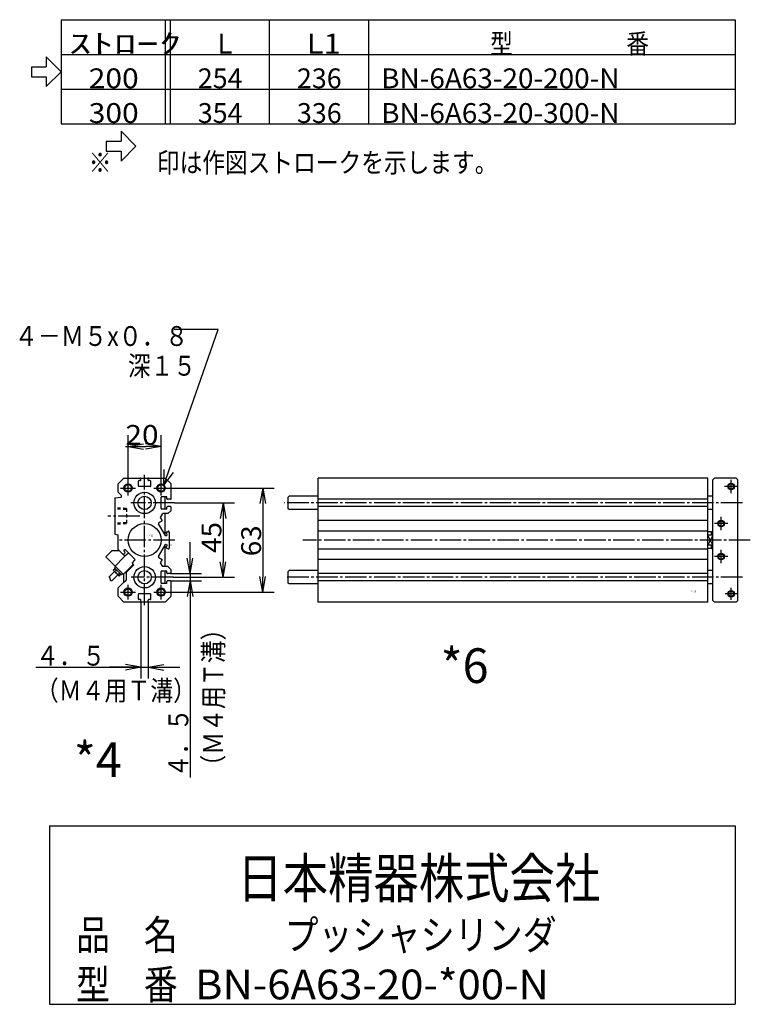
# Model space of a CAD drawing. Extents: x -165 to 168, y -100 to 100.
# Drawn here: x 20 to 168, y -99 to 100 of the extents above; entities that cross this region are included whole.
import ezdxf

# ---------------------------------------------------------------- set-up
doc = ezdxf.new("R2010")
doc.units = 0
doc.linetypes.add('CENTER', pattern=[17.5, 13, -1.5, 1.5, -1.5])
doc.linetypes.add('DASHED', pattern=[3.5, 2, -1.5])
doc.layers.get('0').update_dxf_attribs({"linetype": 'CONTINUOUS'})
doc.layers.get('DEFPOINTS').update_dxf_attribs({"linetype": 'CONTINUOUS'})
doc.styles.get("Standard").update_dxf_attribs({"font": 'txt', "bigfont": 'BIGFONT'})
doc.dimstyles.new('DIMSTYLE22', dxfattribs={"dimtxt": 4, "dimasz": 1, "dimexe": 2.54, "dimexo": 0, "dimgap": 2, "dimtad": 1, "dimzin": 0, "dimblk1": 'OPEN', "dimblk2": 'OPEN', "dimsah": 1, "dimcen": 0.09, "dimazin": 3, "dimtfac": 1, "dimtmove": 0, "dimatfit": 3, "dimtvp": 1})
doc.dimstyles.new('DIMSTYLE23', dxfattribs={"dimtxt": 4, "dimasz": 1, "dimexe": 2.54, "dimexo": 0, "dimgap": 2, "dimtad": 1, "dimzin": 0, "dimblk1": 'OPEN', "dimblk2": 'OPEN', "dimsah": 1, "dimcen": 0.09, "dimazin": 3, "dimtfac": 1, "dimtmove": 0, "dimatfit": 3, "dimtvp": 1})
doc.dimstyles.new('DIMSTYLE7', dxfattribs={"dimtxt": 4, "dimasz": 1, "dimexe": 2.54, "dimexo": 0, "dimgap": 2, "dimtad": 1, "dimzin": 0, "dimblk1": 'OPEN', "dimblk2": 'OPEN', "dimsah": 1, "dimcen": 0.09, "dimazin": 3, "dimtfac": 1, "dimtmove": 0, "dimatfit": 3, "dimtvp": 1})
doc.dimstyles.new('DIMSTYLE8', dxfattribs={"dimtxt": 4, "dimasz": 1, "dimexe": 2.54, "dimexo": 0, "dimgap": 2, "dimtad": 1, "dimzin": 0, "dimblk1": 'OPEN', "dimblk2": 'OPEN', "dimsah": 1, "dimcen": 0.09, "dimazin": 3, "dimtfac": 1, "dimtmove": 0, "dimatfit": 3, "dimtvp": 1})
doc.dimstyles.new('DIMSTYLE9', dxfattribs={"dimtxt": 4, "dimasz": 1, "dimexe": 2.54, "dimexo": 0, "dimgap": 2, "dimtad": 1, "dimzin": 0, "dimblk1": 'OPEN', "dimblk2": 'OPEN', "dimsah": 1, "dimcen": 0.09, "dimazin": 3, "dimtfac": 1, "dimtmove": 0, "dimatfit": 3, "dimtvp": 1})

# ---------------------------------------------------------------- blocks, each defined once
blk = doc.blocks.new('KOZU0004')
at = {"color": 7, "linetype": 'CONTINUOUS'}
for p, q in [((-16, 34), (-12.5, 37.5)), ((-12.5, 37.5), (12.5, 37.5)), ((-2.55, 36), (-3.45, 36)), ((-2.25, 36.3), (-2.25, 37.2)), ((2.25, 36.3), (2.25, 37.2)), ((3.45, 36), (2.55, 36)), ((16, 34), (12.5, 37.5)), ((-16, 29), (-16, 34)), ((-3.75, 32.8), (-3.75, 35.7)), ((3.45, 32.5), (-3.45, 32.5)), ((3.75, 32.8), (3.75, 35.7)), ((16, 25.05), (16, 34)), ((-18, 25.5), (-14, 26)), ((-18, 25.5), (-18, 3.5)), ((-14, 27), (-16, 29)), ((-14, 26), (-14, 27)), ((10, 19.05), (10, 25.95)), ((12.5, 26.25), (10.3, 26.25)), ((13.2, 26.25), (12.5, 26.25)), ((12.5, 18.75), (12.5, 26.25)), ((13.5, 25.05), (13.5, 25.95)), ((15.7, 24.75), (13.8, 24.75)), ((12.5, 18.75), (10.3, 18.75)), ((13.2, 18.75), (12.5, 18.75)), ((13.5, 19.05), (13.5, 19.95)), ((15.7, 20.25), (13.8, 20.25)), ((14, 16), (16, 18)), ((16, 18), (16, 19.95)), ((9.71, 13.77), (11, 16)), ((10.7, 12.07), (9.71, 13.77)), ((12.5, 16), (11, 16)), ((14, 16), (12.5, 16)), ((12.5, 2.95), (12.5, 16)), ((12.6, 2.77), (8.5, 9.87)), ((8.69, 10.56), (10.59, 11.66)), ((-18, 3.5), (-16, 3.2)), ((-16, -5.64), (-16, 3.2)), ((13.01, 2.66), (13.53, 2.96)), ((13.64, 3.37), (13.19, 4.15)), ((13.37, 4.83), (14.24, 5.33)), ((15, 4.62), (14.65, 5.23)), ((15, -4.62), (15, 4.62)), ((-12.5, -9.14), (-16, -5.64)), ((-12.52, -6.15), (-12.23, -5.87)), ((-5.87, -11.53), (-11.53, -5.87)), ((8.5, -9.87), (12.6, -2.77)), ((12.5, -16), (12.5, -2.95)), ((13.01, -2.66), (13.53, -2.96)), ((13.19, -4.15), (13.64, -3.37)), ((13.37, -4.84), (14.24, -5.34)), ((14.65, -5.23), (15, -4.62)), ((-23.55, -10.11), (-19.66, -6.22)), ((-23.55, -10.11), (-12.94, -20.72)), ((-19.66, -6.22), (-15.42, -6.22)), ((-17.89, -15.77), (-12.5, -10.38)), ((-12.59, -8.63), (-11.88, -7.92)), ((-11.88, -7.21), (-12.52, -6.58)), ((-12.5, -10.38), (-11.07, -8.95)), ((-12.5, -9.14), (-11.88, -9.76)), ((-11.07, -8.95), (-9.76, -7.64)), ((8.69, -10.56), (10.59, -11.66)), ((-18.95, -18.24), (-17.89, -17.18)), ((-18.24, -16.83), (-17.54, -16.12)), ((-18.24, -16.83), (-14, -21.07)), ((-12.02, -19.8), (-6.93, -14.71)), ((-11, -19.49), (-6.58, -15.06)), ((-7.42, -13.79), (-5.87, -12.23)), ((-6.58, -15.06), (-7.42, -14.21)), ((9.71, -13.77), (10.7, -12.07)), ((11, -16), (9.71, -13.77)), ((12.5, -16), (11, -16)), ((14, -16), (12.5, -16)), ((16, -18), (14, -16)), ((-21.65, -22.36), (-18.24, -18.95)), ((-19.81, -24.75), (-16.12, -21.07)), ((-18.95, -18.24), (-15.42, -21.78)), ((-15.42, -21.78), (-14.35, -20.72)), ((-14, -21.07), (-13.29, -20.36)), ((-12.94, -20.72), (-12.5, -20.28)), ((-12.5, -20.28), (-12.02, -19.8)), ((-12.5, -25.5), (-12.5, -20.28)), ((-11, -24), (-11, -19.49)), ((10, -25.95), (10, -19.05)), ((12.5, -18.75), (10.3, -18.75)), ((12.5, -26.25), (12.5, -18.75)), ((13.2, -18.75), (12.5, -18.75)), ((13.5, -19.95), (13.5, -19.05)), ((15.7, -20.25), (13.8, -20.25)), ((16, -19.95), (16, -18)), ((-16, -29), (-12.5, -25.5)), ((-16, -34), (-16, -29)), ((-12.5, -25.5), (-11, -24)), ((12.5, -26.25), (10.3, -26.25)), ((13.2, -26.25), (12.5, -26.25)), ((13.5, -25.95), (13.5, -25.05)), ((15.7, -24.75), (13.8, -24.75)), ((16, -34), (16, -25.05)), ((-12.5, -37.5), (-16, -34)), ((-3.75, -35.7), (-3.75, -32.8)), ((3.45, -32.5), (-3.45, -32.5)), ((3.75, -35.7), (3.75, -32.8)), ((12.5, -37.5), (16, -34)), ((12.5, -37.5), (-12.5, -37.5)), ((-2.55, -36), (-3.45, -36)), ((-2.25, -37.2), (-2.25, -36.3)), ((2.25, -37.2), (2.25, -36.3)), ((3.45, -36), (2.55, -36))]:
    blk.add_line(p, q, dxfattribs=at)
at = {"color": 3, "linetype": 'CENTER'}
for p, q in [((-10, 27), (-10, 36)), ((0, -39.31), (0, 39.5)), ((10, 27), (10, 36)), ((-14.5, 31.5), (-5.5, 31.5)), ((5.5, 31.5), (14.5, 31.5)), ((18.1, 22.5), (-8.39, 22.5)), ((-2.92, 14.5), (-22.25, 14.5)), ((18.33, 0), (-15.63, 0)), ((17.41, -22.5), (-8.21, -22.5)), ((-10, -36), (-10, -27)), ((10, -36), (10, -27)), ((-14.5, -31.5), (-5.5, -31.5)), ((5.5, -31.5), (14.5, -31.5))]:
    blk.add_line(p, q, dxfattribs=at)
at = {"color": 7, "linetype": 'DASHED'}
for p, q in [((-11, 19.18), (-18, 19.4)), ((-11, 18.53), (-18, 18.75)), ((-11, 19.18), (-11, 9.82)), ((-11, 10.47), (-18, 10.25)), ((-11, 9.82), (-18, 9.6))]:
    blk.add_line(p, q, dxfattribs=at)
at = {"color": 7, "linetype": 'CONTINUOUS'}
blk.add_lwpolyline([(-19.8, -24.75, -0.024113), (-19.99, -24.72, -0.034255), (-20.18, -24.67, -0.051158), (-20.35, -24.59, -0.075104), (-20.5, -24.47, -0.066876), (-20.61, -24.31, -0.042732), (-20.67, -24.13, -0.024683), (-20.72, -23.94, -0.012481), (-20.75, -23.75, -0.003359), (-20.77, -23.56, 0.004899), (-20.8, -23.37, 0.014168), (-20.83, -23.18, 0.026584), (-20.88, -22.99, 0.044525), (-20.95, -22.82, 0.066285), (-21.06, -22.66, 0.060189), (-21.21, -22.54, 0.044856), (-21.37, -22.44, 0.032527), (-21.56, -22.38), (-21.65, -22.36, -1)], format="xyb", dxfattribs=at)
at = {"color": 3, "linetype": 'CONTINUOUS'}
for centre in [(-10, 31.5), (10, 31.5), (-10, -31.5), (10, -31.5)]:
    blk.add_circle(centre, 2.5, dxfattribs=at)
at = {"color": 7, "linetype": 'CONTINUOUS'}
for centre, radius in [((-10, 31.5), 2.05), ((10, 31.5), 2.05), ((0, 22.5), 6.5), ((0, 22.5), 4), ((0, 0), 10), ((0, -22.5), 6.5), ((0, -22.5), 4), ((-10, -31.5), 2.05), ((10, -31.5), 2.05)]:
    blk.add_circle(centre, radius, dxfattribs=at)
for centre, radius, start, end in [((-3.45, 35.7), 0.3, 89.99991, 180), ((-2.55, 37.2), 0.3, 0, 89.99991), ((-2.55, 36.3), 0.3, 269.99991, 360), ((2.55, 37.2), 0.3, 89.99991, 180), ((2.55, 36.3), 0.3, 180, 269.99991), ((3.45, 35.7), 0.3, 0, 89.99991), ((-3.45, 32.8), 0.3, 180, 269.99991), ((3.45, 32.8), 0.3, 269.99991, 360), ((10.3, 25.95), 0.3, 90, 180), ((13.2, 25.95), 0.3, 0, 105.48507), ((13.8, 25.05), 0.3, 180, 269.99982), ((15.7, 25.05), 0.3, 269.99982, 360), ((10.3, 19.05), 0.3, 180, 269.99982), ((13.2, 19.05), 0.3, 269.99982, 360), ((13.8, 19.95), 0.3, 90, 180), ((15.7, 19.95), 0.3, 0, 90), ((10.44, 11.92), 0.3, 299.99994, 29.99994), ((8.94, 10.12), 0.5, 119.99989, 209.99989), ((12.86, 2.92), 0.3, 209.99998, 299.99992), ((13.62, 4.4), 0.5, 119.99986, 209.99994), ((13.38, 3.22), 0.3, 300.00012, 29.99998), ((14.39, 5.08), 0.3, 29.99994, 120.0001), ((-11.88, -6.22), 0.5, 44.99996, 134.99992), ((12.86, -2.92), 0.3, 59.99988, 149.99994), ((13.62, -4.4), 0.5, 149.99991, 239.99999), ((13.38, -3.22), 0.3, 329.99994, 59.99986), ((14.39, -5.08), 0.3, 239.99986, 329.99998), ((15.7, -2.81), 0.3, 330.00002, 360), ((-12.8, -8.41), 0.3, 224.99987, 314.99987), ((-12.3, -6.36), 0.3, 134.99987, 224.99994), ((-12.23, -7.57), 0.5, 314.99992, 44.99992), ((-6.22, -11.88), 0.5, 314.99992, 44.99992), ((8.94, -10.12), 0.5, 150.00001, 239.99996), ((10.44, -11.92), 0.3, 329.9999, 59.9999), ((-7.21, -14), 0.3, 134.99987, 224.99987), ((-16.12, -18.95), 1.5, 135, 315), ((10.3, -19.05), 0.3, 90, 180), ((13.2, -19.05), 0.3, 0, 90), ((13.8, -19.95), 0.3, 180, 269.99982), ((15.7, -19.95), 0.3, 269.99982, 360), ((10.3, -25.95), 0.3, 180, 269.99982), ((13.2, -25.95), 0.3, 269.99982, 360), ((13.8, -25.05), 0.3, 90, 180), ((15.7, -25.05), 0.3, 0, 90), ((-3.45, -32.8), 0.3, 89.99991, 180), ((-3.45, -35.7), 0.3, 180, 269.99991), ((3.45, -32.8), 0.3, 0, 89.99991), ((3.45, -35.7), 0.3, 269.99991, 360), ((-2.55, -36.3), 0.3, 0, 89.99991), ((-2.55, -37.2), 0.3, 269.99991, 360), ((2.55, -36.3), 0.3, 89.99991, 180), ((2.55, -37.2), 0.3, 180, 269.99991)]:
    blk.add_arc(centre, radius, start, end, dxfattribs=at)
blk.add_point((0, 0), dxfattribs=at)
for s, width, p in [('BN-6A63', 0.9975, (2.37, 2.88)), ('    -20', 1.71, (2.37, 2.13))]:
    blk.add_text(s, height=0.5, dxfattribs=dict(at, width=width)).set_placement(p)
blk = doc.blocks.new('KOZU0006')
at = {"color": 7, "linetype": 'CONTINUOUS'}
for p, q in [((236, 37.5), (0, 37.5)), ((0, -37.5), (0, 37.5)), ((236, -37.5), (236, 37.5)), ((239, 36.5), (240, 37.5)), ((239, -36.5), (239, 36.5)), ((253, 37.5), (240, 37.5)), ((253, 37.5), (254, 36.5)), ((254, -36.5), (254, 36.5)), ((-17.5, 26.5), (-18, 26)), ((-18, 19), (-18, 26)), ((0, 26.5), (-17.5, 26.5)), ((236, 24.75), (0, 24.75)), ((239, 26.5), (236, 26.5)), ((-17.5, 18.5), (-18, 19)), ((0, 18.5), (-17.5, 18.5)), ((236, 20.25), (0, 20.25)), ((239, 18.5), (236, 18.5)), ((236, 11.81), (0, 11.81)), ((236, 5.48), (0, 5.48)), ((238.13, 5), (236, 5)), ((239, 3), (236, 3)), ((239, 4.5), (238.13, 5)), ((238.13, 3), (238.13, 5)), ((236, -5.48), (0, -5.48)), ((239, -3), (236, -3)), ((238.13, -5), (236, -5)), ((238.13, -5), (236, -5)), ((238.13, -5), (238.13, -3)), ((238.13, -5), (239, -4.5)), ((236, -11.81), (0, -11.81)), ((-17.5, -18.5), (-18, -19)), ((-18, -26), (-18, -19)), ((0, -18.5), (-17.5, -18.5)), ((236, -20.25), (0, -20.25)), ((239, -18.5), (236, -18.5)), ((-17.5, -26.5), (-18, -26)), ((0, -26.5), (-17.5, -26.5)), ((236, -24.75), (0, -24.75)), ((239, -26.5), (236, -26.5)), ((236, -37.5), (0, -37.5)), ((240, -37.5), (239, -36.5)), ((253, -37.5), (240, -37.5)), ((254, -36.5), (253, -37.5))]:
    blk.add_line(p, q, dxfattribs=at)
at = {"color": 3, "linetype": 'CENTER'}
for p, q in [((250, 28.5), (250, 36.5)), ((254, 32.5), (246, 32.5)), ((256.87, 22.5), (-20.33, 22.5)), ((244, 6), (244, 14)), ((248, 10), (240, 10)), ((261.62, 0), (-9.13, 0)), ((248, -10), (240, -10)), ((244, -14), (244, -6)), ((256.87, -22.5), (-20.04, -22.5)), ((250, -36.1), (250, -28.9)), ((253.6, -32.5), (246.4, -32.5))]:
    blk.add_line(p, q, dxfattribs=at)
at = {"color": 3, "linetype": 'CONTINUOUS'}
for p, q in [((239, -3), (236, 3)), ((239, 3), (236, -3))]:
    blk.add_line(p, q, dxfattribs=at)
for centre in [(250, 32.5), (244, 10), (244, -10), (250, -32.5)]:
    blk.add_circle(centre, 2, dxfattribs=at)
at = {"color": 7, "linetype": 'CONTINUOUS'}
for centre in [(250, 32.5), (244, 10), (244, -10), (250, -32.5)]:
    blk.add_circle(centre, 1.6, dxfattribs=at)
blk.add_point((0, 0), dxfattribs=at)
blk.add_point((0, 0), dxfattribs=at)
blk.add_point((0, 0), dxfattribs=at)
for s, width, p in [('BN-6A63', 0.9975, (226.04, -30.97)), ('    -20', 1.71, (226.04, -31.72))]:
    blk.add_text(s, height=0.5, dxfattribs=dict(at, width=width)).set_placement(p)
blk = doc.blocks.new('KOZU0008')
at = {"color": 7, "linetype": 'CONTINUOUS'}
for p, q in [((0, 0), (10.92, 31.4)), ((10.92, 31.4), (2.06, 31.4)), ((0, 0), (0.04, 3.16)), ((0, 0), (1.93, 2.5))]:
    blk.add_line(p, q, dxfattribs=at)
blk = doc.blocks.new('_OPEN')
at = {"color": 0, "linetype": 'BYBLOCK'}
for q in [(-3.128, 0.562), (-3.128, -0.562), (-3, 0)]:
    blk.add_line((0, 0), q, dxfattribs=at)
blk = doc.blocks.new('*D7')
at = {"color": 7, "linetype": 'CONTINUOUS'}
for p, q in [((42, 7), (42, 16.17)), ((48.67, 7), (48.67, 16.17)), ((41.47, 13.88), (42, 13.88)), ((45, 13.88), (45.67, 13.88))]:
    blk.add_line(p, q, dxfattribs=at)
at = {"layer": 'DEFPOINTS', "color": 7, "linetype": 'CONTINUOUS'}
for p in [(48.67, 13.88), (42, 7), (48.67, 7)]:
    blk.add_point(p, dxfattribs=at)
at = {"color": 7, "linetype": 'CONTINUOUS', "rotation": 180.0000000000004}
blk.add_blockref('_OPEN', (42, 13.88), dxfattribs=at)
at = {"color": 7, "linetype": 'CONTINUOUS'}
blk.add_blockref('_OPEN', (48.67, 13.88), dxfattribs=at)
at = {"color": 7, "linetype": 'CONTINUOUS', "width": 1.102018}
blk.add_text('20', height=4, rotation=-0.1, dxfattribs=at).set_placement((41.47, 14.22))
blk = doc.blocks.new('*D8')
at = {"color": 7, "linetype": 'CONTINUOUS'}
for p, q in [((51.37, 2.5), (63.45, 2.5)), ((61.17, -0.5), (61.17, -9.5)), ((51.14, -12.5), (63.45, -12.5))]:
    blk.add_line(p, q, dxfattribs=at)
at = {"layer": 'DEFPOINTS', "color": 7, "linetype": 'CONTINUOUS'}
for p in [(51.37, 2.5), (51.14, -12.5), (61.17, -12.5)]:
    blk.add_point(p, dxfattribs=at)
at = {"color": 7, "linetype": 'CONTINUOUS'}
for p, rotation in [((61.17, 2.5), 90.00000000000018), ((61.17, -12.5), 270.0000000000005)]:
    blk.add_blockref('_OPEN', p, dxfattribs=dict(at, rotation=rotation))
at = {"color": 7, "linetype": 'CONTINUOUS', "width": 1.02855}
blk.add_text('45', height=4, rotation=89.8, dxfattribs=at).set_placement((60.82, -7.59))
blk = doc.blocks.new('*D9')
at = {"color": 7, "linetype": 'CONTINUOUS'}
for p, q in [((50.17, 5.5), (71.45, 5.5)), ((69.17, 2.5), (69.17, -12.5)), ((50.17, -15.5), (71.45, -15.5))]:
    blk.add_line(p, q, dxfattribs=at)
at = {"layer": 'DEFPOINTS', "color": 7, "linetype": 'CONTINUOUS'}
for p in [(50.17, 5.5), (50.17, -15.5), (69.17, -15.5)]:
    blk.add_point(p, dxfattribs=at)
at = {"color": 7, "linetype": 'CONTINUOUS'}
for p, rotation in [((69.17, 5.5), 90.00000000000018), ((69.17, -15.5), 270.0000000000005)]:
    blk.add_blockref('_OPEN', p, dxfattribs=dict(at, rotation=rotation))
at = {"color": 7, "linetype": 'CONTINUOUS', "width": 1.02855}
blk.add_text('63', height=4, rotation=89.8, dxfattribs=at).set_placement((68.82, -8.26))
blk = doc.blocks.new('*D22')
at = {"color": 7, "linetype": 'CONTINUOUS'}
for p, q in [((44.59, -17.4), (44.59, -32.95)), ((46.09, -17.4), (46.09, -32.95)), ((23.41, -30.67), (50.26, -30.67)), ((41.59, -30.67), (38.24, -30.67)), ((44.59, -30.67), (46.09, -30.67)), ((49.09, -30.67), (52.44, -30.67))]:
    blk.add_line(p, q, dxfattribs=at)
at = {"layer": 'DEFPOINTS', "color": 7, "linetype": 'CONTINUOUS'}
for p in [(44.59, -17.4), (46.09, -17.4), (46.09, -30.67)]:
    blk.add_point(p, dxfattribs=at)
at = {"color": 7, "linetype": 'CONTINUOUS'}
blk.add_blockref('_OPEN', (44.59, -30.67), dxfattribs=at)
at = {"color": 7, "linetype": 'CONTINUOUS', "rotation": 180}
blk.add_blockref('_OPEN', (46.09, -30.67), dxfattribs=at)
at = {"color": 7, "linetype": 'CONTINUOUS'}
for s, width, p in [('４．５', 0.855331, (23.41, -30.31)), ('（Ｍ４用Ｔ溝）', 0.846334, (23.39, -37.33))]:
    blk.add_text(s, height=4, rotation=-0.1, dxfattribs=dict(at, width=width)).set_placement(p)
blk = doc.blocks.new('*D23')
at = {"color": 7, "linetype": 'CONTINUOUS'}
for p, q in [((54.5, -8.75), (54.5, -5.4)), ((50.57, -11.75), (56.79, -11.75)), ((54.5, -11.75), (54.5, -13.25)), ((50.57, -13.25), (56.79, -13.25)), ((54.5, -13.25), (54.5, -52.92)), ((54.5, -16.25), (54.5, -19.6))]:
    blk.add_line(p, q, dxfattribs=at)
at = {"layer": 'DEFPOINTS', "color": 7, "linetype": 'CONTINUOUS'}
for p in [(50.57, -11.75), (50.57, -13.25), (54.5, -13.25)]:
    blk.add_point(p, dxfattribs=at)
at = {"color": 7, "linetype": 'CONTINUOUS'}
for p, rotation in [((54.5, -11.75), 270.0000000000002), ((54.5, -13.25), 90.0000000000005)]:
    blk.add_blockref('_OPEN', p, dxfattribs=dict(at, rotation=rotation))
for s, width, p in [('（Ｍ４用Ｔ溝）', 0.846334, (61.14, -52.95)), ('４．５', 0.855331, (54.12, -52.93))]:
    blk.add_text(s, height=4, rotation=89.8, dxfattribs=dict(at, width=width)).set_placement(p)

msp = doc.modelspace()

# ---------------------------------------------------------------- linework, layer by layer
at = {"color": 7, "linetype": 'CONTINUOUS'}
for p, q in [((28.5, 100), (164.5, 100)), ((28.5, 100), (28.5, 79)), ((49.5, 100), (49.5, 79)), ((50.5, 100), (50.5, 79)), ((70.5, 100), (70.5, 79)), ((90.5, 100), (90.5, 79)), ((164.5, 100), (164.5, 79)), ((25.5, 92.5), (28.5, 89.5)), ((25.5, 92.5), (25.5, 90.5)), ((28.5, 93), (164.5, 93)), ((22.5, 90.5), (22.5, 88.5)), ((22.5, 90.5), (25.5, 90.5)), ((25.5, 86.5), (28.5, 89.5)), ((22.5, 88.5), (25.5, 88.5)), ((25.5, 88.5), (25.5, 86.5)), ((28.5, 86), (164.5, 86)), ((28.5, 79), (164.5, 79)), ((40.583, 77.486), (43.583, 74.486)), ((40.583, 77.486), (40.583, 75.486)), ((37.583, 75.486), (40.583, 75.486)), ((37.583, 75.486), (37.583, 73.486)), ((40.583, 71.486), (43.583, 74.486)), ((37.583, 73.486), (40.583, 73.486)), ((40.583, 73.486), (40.583, 71.486)), ((26.167, -62.667), (26.167, -98.667)), ((26.167, -62.667), (164.485, -62.667)), ((164.485, -62.667), (164.485, -98.667)), ((26.167, -98.667), (164.485, -98.667))]:
    msp.add_line(p, q, dxfattribs=at)

# ---------------------------------------------------------------- block references
msp.add_blockref('KOZU0008', (49.246, 6.104), dxfattribs=at)
at = {"color": 7, "linetype": 'CONTINUOUS', "xscale": 0.3333333134651184, "yscale": 0.3333333134651184, "zscale": 0.3333333134651184}
for name, p in [('KOZU0004', (45.338, -5)), ('KOZU0006', (80.333, -5))]:
    msp.add_blockref(name, p, dxfattribs=at)

# ---------------------------------------------------------------- texts
at = {"color": 7, "linetype": 'CONTINUOUS'}
for s, height, width, p in [('ｽﾄﾛｰｸ', 4, 1.660714, (30.067, 93.167)), ('型\u3000\u3000\u3000\u3000\u3000番', 4, 0.838235, (115.067, 93.167)), ('L1', 4, 1.142308, (78.067, 93.167)), ('200', 4, 1.109302, (34.067, 86.167)), ('254', 4, 0.99375, (56.067, 86.167)), ('236', 4, 0.99375, (76.067, 86.167)), ('BN-6A63-20-200-N', 4, 1.031868, (93.067, 86.167)), ('300', 4, 1.109302, (34.067, 79.167)), ('354', 4, 0.99375, (56.067, 79.167)), ('336', 4, 0.99375, (76.067, 79.167)), ('BN-6A63-20-300-N', 4, 1.031868, (93.067, 79.167)), ('※\u3000\u3000印は作図ストロークを示します。', 4, 0.839543, (34.067, 69.167)), ('４－Ｍ５x０．８', 4, 0.856343, (19.1, 34.167)), ('\u3000\u3000\u3000\u3000\u3000深１５', 4, 0.838509, (19.1, 28.167)), ('*6', 7, 0.99, (105.075, -33.833)), ('*4', 7, 0.99, (31.075, -52.833)), ('日本精器株式会社', 8, 0.838509, (64.042, -77.212)), ('品\u3000名', 6, 0.835084, (31.517, -87.667)), ('プッシャシリンダ', 6, 0.838509, (73.558, -87.667)), ('型\u3000番', 6, 0.835084, (31.517, -97.667)), ('BN-6A63-20-*00-N', 6, 1.031868, (55.502, -97.667))]:
    msp.add_text(s, height=height, dxfattribs=dict(at, width=width)).set_placement(p)
msp.add_text('L', height=4, dxfattribs=at).set_placement((60.067, 93.167))

# ---------------------------------------------------------------- dimensions: what is measured, and where the dimension line sits
for base, p1, p2, dimstyle, picture, middle in [((48.671, 13.879), (42.004, 7), (48.671, 7), 'DIMSTYLE7', '*D7', (44.899, 13.879)), ((46.088, -30.667), (44.588, -17.4), (46.088, -17.4), 'DIMSTYLE22', '*D22', (36.833, -30.667))]:
    dim = msp.add_linear_dim(base=base, p1=p1, p2=p2, dimstyle=dimstyle, dxfattribs=at)
    dim.commit()
    dim.dimension.update_dxf_attribs({"geometry": picture, "text_midpoint": middle})
for base, p1, p2, dimstyle, picture, middle in [((69.167, -15.5), (50.171, 5.5), (50.171, -15.5), 'DIMSTYLE9', '*D9', (69.167, -4.833)), ((61.167, -12.5), (51.371, 2.5), (51.14, -12.5), 'DIMSTYLE8', '*D8', (61.167, -4.167)), ((54.5, -13.25), (50.571, -11.75), (50.571, -13.25), 'DIMSTYLE23', '*D23', (54.5, -39.5))]:
    dim = msp.add_linear_dim(base=base, p1=p1, p2=p2, angle=90, dimstyle=dimstyle, dxfattribs=at)
    dim.commit()
    dim.dimension.update_dxf_attribs({"geometry": picture, "text_midpoint": middle})

doc.saveas('drawing.dxf')
